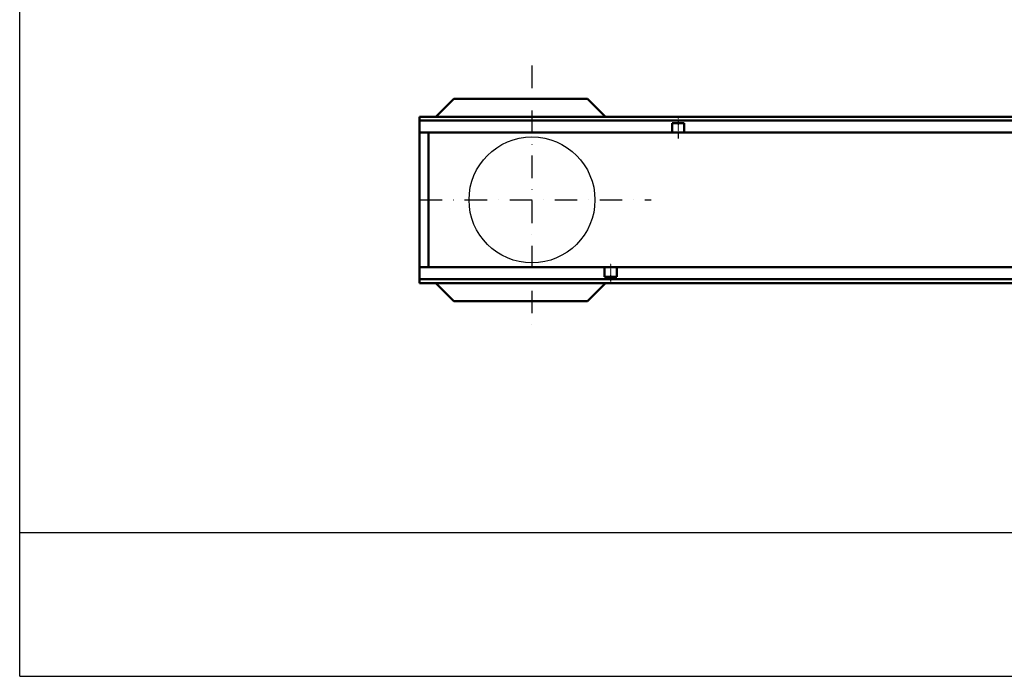
# Model space of a CAD drawing. Units: millimetres. Extents: x 0 to 1906, y 0 to 1675.
# Drawn here: x 0 to 1095, y 0 to 731 of the extents above; entities that cross this region are included whole.
import ezdxf

# ---------------------------------------------------------------- set-up
doc = ezdxf.new("R2010")
doc.units = ezdxf.units.MM
doc.linetypes.add('STRICHPUNKT', pattern=[1, 0.5, -0.25, 0, -0.25])
for name, color, linetype in [('DUENN', 4, 'Continuous'), ('MITTE', 1, 'STRICHPUNKT'), ('SICHTBAR', 7, 'Continuous')]:
    doc.layers.add(name, color=color, linetype=linetype)

msp = doc.modelspace()

# ---------------------------------------------------------------- linework, layer by layer
at = {"layer": 'DUENN', "linetype": 'Continuous', "lineweight": 50}
for p, q in [((444.5, 618.248), (1444.49, 618.248)), ((1444.49, 441.75), (444.5, 441.75))]:
    msp.add_line(p, q, dxfattribs=at)
at = {"layer": 'MITTE', "ltscale": 50}
for p, q in [((569.5, 679.481), (569.5, 381.561)), ((444.5, 529.999), (701.956, 529.999))]:
    msp.add_line(p, q, dxfattribs=at)
at = {"layer": 'MITTE'}
for p, q in [((731.997, 620.592), (731.997, 598.359)), ((656.998, 439.306), (656.998, 459.378))]:
    msp.add_line(p, q, dxfattribs=at)
at = {"layer": 'SICHTBAR'}
for p, q in [((0, 0), (0, 1674.894)), ((0, 160), (1905.585, 160)), ((0, 0), (1905.585, 0))]:
    msp.add_line(p, q, dxfattribs=at)
at = {"layer": 'SICHTBAR', "linetype": 'Continuous', "lineweight": 50}
for p, q in [((482.5, 642.499), (462.5, 622.499)), ((631.17, 642.499), (482.5, 642.499)), ((651.17, 622.499), (631.17, 642.499)), ((462.5, 437.499), (482.5, 417.499)), ((631.17, 417.499), (651.17, 437.499)), ((482.5, 417.499), (631.17, 417.499))]:
    msp.add_line(p, q, dxfattribs=at).dxf.unprotected_set("ltscale", 0)
for p, q in [((1444.49, 622.498), (444.5, 622.498)), ((444.5, 620.498), (444.5, 622.498)), ((444.5, 620.498), (444.5, 620.248)), ((444.5, 618.248), (444.5, 620.248)), ((444.5, 618.248), (444.5, 616.748)), ((444.5, 616.748), (444.5, 608.498)), ((725.247, 615.498), (738.747, 615.498)), ((725.247, 608.498), (725.247, 615.498)), ((738.747, 615.498), (738.747, 608.498)), ((444.5, 604.998), (444.5, 608.498)), ((444.5, 604.998), (725.247, 604.998)), ((444.5, 567.55), (444.5, 604.998)), ((454.5, 604.94), (454.458, 604.998)), ((454.5, 604.998), (454.5, 604.94)), ((454.5, 604.94), (454.5, 561.422)), ((725.247, 608.498), (725.247, 604.998)), ((725.247, 604.998), (738.747, 604.998)), ((738.747, 604.998), (738.747, 608.498)), ((738.747, 604.998), (1225.242, 604.998)), ((444.5, 492.448), (444.5, 567.55)), ((454.5, 561.422), (454.5, 498.576)), ((454.5, 498.576), (454.5, 455.058)), ((444.5, 455), (444.5, 492.448)), ((650.248, 455), (444.5, 455)), ((444.5, 451.5), (444.5, 455)), ((444.5, 451.5), (444.5, 443.25)), ((650.248, 455), (650.248, 451.5)), ((663.747, 455), (650.248, 455)), ((650.248, 444.5), (650.248, 451.5)), ((663.747, 451.5), (663.747, 455)), ((1150.243, 455), (663.747, 455)), ((663.747, 451.5), (663.747, 444.5)), ((444.5, 443.25), (444.5, 441.75)), ((444.5, 439.75), (444.5, 441.75)), ((444.5, 439.75), (444.5, 439.5)), ((444.5, 437.5), (444.5, 439.5)), ((663.747, 444.5), (650.248, 444.5)), ((444.5, 437.5), (1444.49, 437.5))]:
    msp.add_line(p, q, dxfattribs=at)
at = {"layer": 'SICHTBAR'}
msp.add_circle((569.5, 529.999), 70, dxfattribs=at)
at = {"layer": 'SICHTBAR', "linetype": 'Continuous', "lineweight": 50}
msp.add_ellipse((245.832, 641.56), major_axis=(-397.914, 109.566), ratio=0.3794726, start_param=2.19850491, end_param=2.22359024, dxfattribs=at)

doc.saveas('drawing.dxf')
